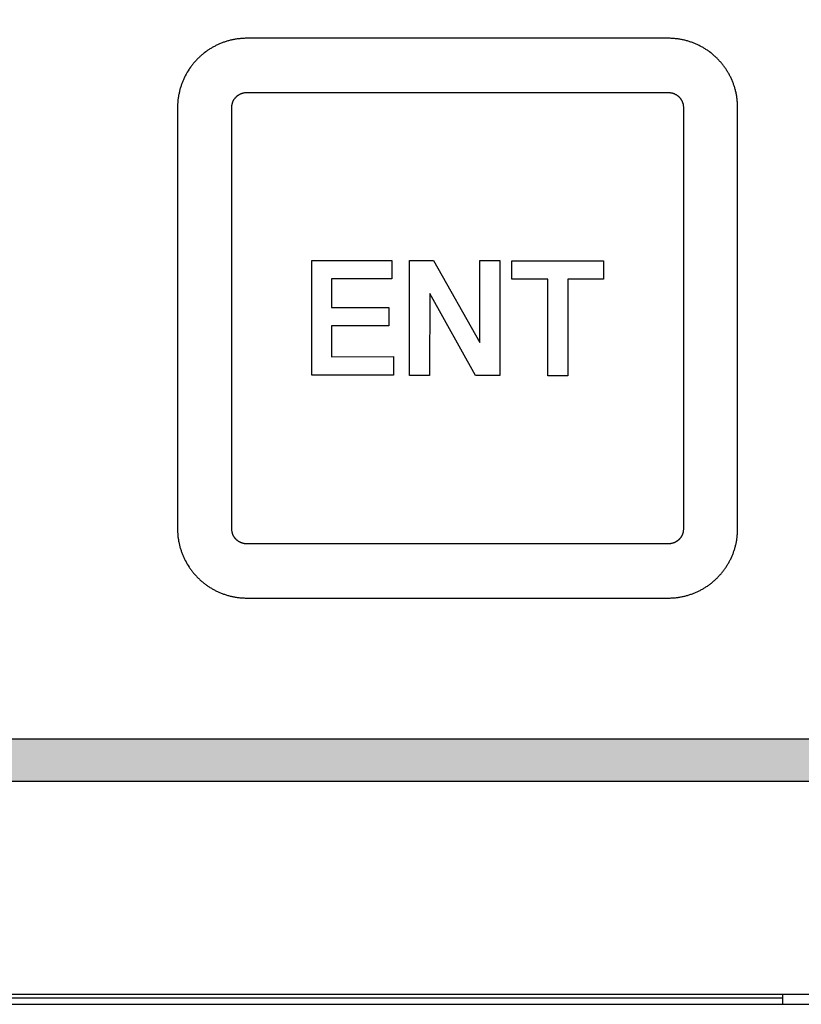
# Model space of a CAD drawing. Units: millimetres. Extents: x -3673 to 7877, y 0 to 1832.
# Drawn here: x 234 to 247, y 452 to 468 of the extents above; entities that cross this region are included whole.
import ezdxf

# ---------------------------------------------------------------- set-up
doc = ezdxf.new("R2010")
doc.units = ezdxf.units.MM
doc.linetypes.add('CENTER', pattern=[50.8, 31.75, -6.35, 6.35, -6.35])
doc.layers.get('0').update_dxf_attribs({"lineweight": 25})
doc.layers.add('AM_0', color=7, linetype='Continuous', lineweight=25)
doc.layers.add('DEFAULT_1', color=7, linetype='CENTER')

msp = doc.modelspace()

# ---------------------------------------------------------------- hatches: boundary and pattern name
at = {"layer": 'DEFAULT_1', "true_color": 0x0072ce}
h = msp.add_hatch(color=152, dxfattribs=at)
h.dxf.hatch_style = 1
h.paths.add_polyline_path([(267.423, 501.801), (266.723, 501.801), (266.723, 455.801), (267.423, 455.801)])
h.paths.add_polyline_path([(266.723, 456.501), (206.323, 456.501), (206.323, 455.801), (266.723, 455.801)])
h.paths.add_polyline_path([(206.323, 501.101), (205.623, 501.101), (205.623, 455.801), (206.323, 455.801)])
h.paths.add_polyline_path([(266.723, 501.801), (205.623, 501.801), (205.623, 501.101), (266.723, 501.101)])

# ---------------------------------------------------------------- linework, layer by layer
at = {"color": 7}
for p, q in [((272.899, 452.26), (195.075, 452.26)), ((246.923, 452.199), (227.123, 452.199)), ((246.923, 452.1), (246.923, 452.246)), ((262.043, 452.095), (213.202, 452.095))]:
    msp.add_line(p, q, dxfattribs=at)
at = {"layer": 'AM_0', "color": 7, "linetype": 'Continuous'}
for p, q in [((237.612, 468.07), (237.599, 468.065)), ((237.638, 468.08), (237.612, 468.07)), ((237.652, 468.085), (237.638, 468.08)), ((237.665, 468.089), (237.652, 468.085)), ((237.679, 468.094), (237.665, 468.089)), ((237.692, 468.098), (237.679, 468.094)), ((237.706, 468.102), (237.692, 468.098)), ((237.72, 468.106), (237.706, 468.102)), ((237.734, 468.109), (237.72, 468.106)), ((237.748, 468.113), (237.734, 468.109)), ((237.761, 468.116), (237.748, 468.113)), ((237.776, 468.119), (237.761, 468.116)), ((237.79, 468.122), (237.776, 468.119)), ((237.804, 468.125), (237.79, 468.122)), ((237.818, 468.128), (237.804, 468.125)), ((237.832, 468.13), (237.818, 468.128)), ((237.847, 468.133), (237.832, 468.13)), ((237.861, 468.135), (237.847, 468.133)), ((237.875, 468.137), (237.861, 468.135)), ((237.89, 468.139), (237.875, 468.137)), ((237.905, 468.14), (237.89, 468.139)), ((237.919, 468.142), (237.905, 468.14)), ((237.934, 468.143), (237.919, 468.142)), ((237.949, 468.144), (237.934, 468.143)), ((237.963, 468.145), (237.949, 468.144)), ((237.978, 468.145), (237.963, 468.145)), ((237.993, 468.146), (237.978, 468.145)), ((238.008, 468.146), (237.993, 468.146)), ((238.023, 468.146), (238.008, 468.146)), ((245.023, 468.146), (238.023, 468.146)), ((245.038, 468.146), (245.023, 468.146)), ((245.053, 468.146), (245.038, 468.146)), ((245.068, 468.145), (245.053, 468.146)), ((245.082, 468.145), (245.068, 468.145)), ((245.097, 468.144), (245.082, 468.145)), ((245.112, 468.143), (245.097, 468.144)), ((245.127, 468.142), (245.112, 468.143)), ((245.141, 468.14), (245.127, 468.142)), ((245.156, 468.139), (245.141, 468.14)), ((245.17, 468.137), (245.156, 468.139)), ((245.185, 468.135), (245.17, 468.137)), ((245.199, 468.133), (245.185, 468.135)), ((245.213, 468.13), (245.199, 468.133)), ((245.228, 468.128), (245.213, 468.13)), ((245.242, 468.125), (245.228, 468.128)), ((245.256, 468.122), (245.242, 468.125)), ((245.27, 468.119), (245.256, 468.122)), ((245.284, 468.116), (245.27, 468.119)), ((245.298, 468.113), (245.284, 468.116)), ((245.312, 468.109), (245.298, 468.113)), ((245.326, 468.106), (245.312, 468.109)), ((245.34, 468.102), (245.326, 468.106)), ((245.353, 468.098), (245.34, 468.102)), ((245.367, 468.094), (245.353, 468.098)), ((245.381, 468.089), (245.367, 468.094)), ((245.394, 468.085), (245.381, 468.089)), ((245.407, 468.08), (245.394, 468.085)), ((245.421, 468.075), (245.407, 468.08)), ((245.434, 468.07), (245.421, 468.075)), ((245.447, 468.065), (245.434, 468.07)), ((237.32, 467.906), (237.309, 467.897)), ((237.342, 467.922), (237.32, 467.906)), ((237.353, 467.931), (237.342, 467.922)), ((237.365, 467.939), (237.353, 467.931)), ((237.376, 467.947), (237.365, 467.939)), ((237.388, 467.954), (237.376, 467.947)), ((237.399, 467.962), (237.388, 467.954)), ((237.411, 467.97), (237.399, 467.962)), ((237.423, 467.977), (237.411, 467.97)), ((237.435, 467.984), (237.423, 467.977)), ((237.447, 467.991), (237.435, 467.984)), ((237.459, 467.998), (237.447, 467.991)), ((237.471, 468.005), (237.459, 467.998)), ((237.484, 468.012), (237.471, 468.005)), ((237.496, 468.018), (237.484, 468.012)), ((237.509, 468.025), (237.496, 468.018)), ((237.521, 468.031), (237.509, 468.025)), ((237.534, 468.037), (237.521, 468.031)), ((237.547, 468.043), (237.534, 468.037)), ((237.559, 468.049), (237.547, 468.043)), ((237.572, 468.054), (237.559, 468.049)), ((237.585, 468.06), (237.572, 468.054)), ((237.599, 468.065), (237.585, 468.06)), ((245.46, 468.06), (245.447, 468.065)), ((245.473, 468.054), (245.46, 468.06)), ((245.486, 468.049), (245.473, 468.054)), ((245.499, 468.043), (245.486, 468.049)), ((245.512, 468.037), (245.499, 468.043)), ((245.525, 468.031), (245.512, 468.037)), ((245.537, 468.025), (245.525, 468.031)), ((245.55, 468.018), (245.537, 468.025)), ((245.562, 468.012), (245.55, 468.018)), ((245.574, 468.005), (245.562, 468.012)), ((245.587, 467.998), (245.574, 468.005)), ((245.599, 467.991), (245.587, 467.998)), ((245.611, 467.984), (245.599, 467.991)), ((245.623, 467.977), (245.611, 467.984)), ((245.635, 467.97), (245.623, 467.977)), ((245.647, 467.962), (245.635, 467.97)), ((245.658, 467.954), (245.647, 467.962)), ((245.67, 467.947), (245.658, 467.954)), ((245.681, 467.939), (245.67, 467.947)), ((245.693, 467.931), (245.681, 467.939)), ((245.704, 467.922), (245.693, 467.931)), ((245.726, 467.906), (245.704, 467.922)), ((245.737, 467.897), (245.726, 467.906)), ((237.149, 467.743), (237.14, 467.732)), ((237.158, 467.753), (237.149, 467.743)), ((237.167, 467.763), (237.158, 467.753)), ((237.176, 467.774), (237.167, 467.763)), ((237.186, 467.784), (237.176, 467.774)), ((237.195, 467.794), (237.186, 467.784)), ((237.205, 467.804), (237.195, 467.794)), ((237.215, 467.814), (237.205, 467.804)), ((237.225, 467.824), (237.215, 467.814)), ((237.235, 467.833), (237.225, 467.824)), ((237.245, 467.843), (237.235, 467.833)), ((237.256, 467.852), (237.245, 467.843)), ((237.266, 467.861), (237.256, 467.852)), ((237.276, 467.87), (237.266, 467.861)), ((237.287, 467.879), (237.276, 467.87)), ((237.309, 467.897), (237.287, 467.879)), ((245.748, 467.888), (245.737, 467.897)), ((245.759, 467.879), (245.748, 467.888)), ((245.769, 467.87), (245.759, 467.879)), ((245.78, 467.861), (245.769, 467.87)), ((245.79, 467.852), (245.78, 467.861)), ((245.801, 467.843), (245.79, 467.852)), ((245.811, 467.833), (245.801, 467.843)), ((245.821, 467.824), (245.811, 467.833)), ((245.831, 467.814), (245.821, 467.824)), ((245.841, 467.804), (245.831, 467.814)), ((245.85, 467.794), (245.841, 467.804)), ((245.86, 467.784), (245.85, 467.794)), ((245.869, 467.774), (245.86, 467.784)), ((245.879, 467.763), (245.869, 467.774)), ((245.888, 467.753), (245.879, 467.763)), ((245.897, 467.743), (245.888, 467.753)), ((245.906, 467.732), (245.897, 467.743)), ((237.035, 467.584), (237.028, 467.572)), ((237.049, 467.608), (237.035, 467.584)), ((237.065, 467.631), (237.049, 467.608)), ((237.072, 467.643), (237.065, 467.631)), ((237.088, 467.666), (237.072, 467.643)), ((237.097, 467.677), (237.088, 467.666)), ((237.105, 467.688), (237.097, 467.677)), ((237.114, 467.699), (237.105, 467.688)), ((237.122, 467.71), (237.114, 467.699)), ((237.131, 467.721), (237.122, 467.71)), ((237.14, 467.732), (237.131, 467.721)), ((245.915, 467.721), (245.906, 467.732)), ((245.924, 467.71), (245.915, 467.721)), ((245.932, 467.699), (245.924, 467.71)), ((245.941, 467.688), (245.932, 467.699)), ((245.949, 467.677), (245.941, 467.688)), ((245.957, 467.666), (245.949, 467.677)), ((245.965, 467.654), (245.957, 467.666)), ((245.973, 467.643), (245.965, 467.654)), ((245.981, 467.631), (245.973, 467.643)), ((245.989, 467.62), (245.981, 467.631)), ((245.996, 467.608), (245.989, 467.62)), ((246.004, 467.596), (245.996, 467.608)), ((246.011, 467.584), (246.004, 467.596)), ((246.018, 467.572), (246.011, 467.584)), ((236.954, 467.42), (236.949, 467.407)), ((236.959, 467.434), (236.954, 467.42)), ((236.965, 467.447), (236.959, 467.434)), ((236.97, 467.459), (236.965, 467.447)), ((236.976, 467.472), (236.97, 467.459)), ((236.982, 467.485), (236.976, 467.472)), ((236.988, 467.498), (236.982, 467.485)), ((236.994, 467.51), (236.988, 467.498)), ((237.001, 467.523), (236.994, 467.51)), ((237.014, 467.548), (237.001, 467.523)), ((237.021, 467.56), (237.014, 467.548)), ((237.028, 467.572), (237.021, 467.56)), ((246.025, 467.56), (246.018, 467.572)), ((246.032, 467.548), (246.025, 467.56)), ((246.038, 467.535), (246.032, 467.548)), ((246.045, 467.523), (246.038, 467.535)), ((246.051, 467.51), (246.045, 467.523)), ((246.058, 467.498), (246.051, 467.51)), ((246.064, 467.485), (246.058, 467.498)), ((246.07, 467.472), (246.064, 467.485)), ((246.081, 467.447), (246.07, 467.472)), ((246.086, 467.434), (246.081, 467.447)), ((246.092, 467.42), (246.086, 467.434)), ((246.097, 467.407), (246.092, 467.42)), ((236.903, 467.257), (236.9, 467.243)), ((236.906, 467.271), (236.903, 467.257)), ((236.91, 467.285), (236.906, 467.271)), ((236.913, 467.299), (236.91, 467.285)), ((236.917, 467.313), (236.913, 467.299)), ((236.921, 467.327), (236.917, 467.313)), ((236.925, 467.34), (236.921, 467.327)), ((236.93, 467.354), (236.925, 467.34)), ((236.934, 467.367), (236.93, 467.354)), ((236.939, 467.381), (236.934, 467.367)), ((236.944, 467.394), (236.939, 467.381)), ((236.949, 467.407), (236.944, 467.394)), ((246.102, 467.394), (246.097, 467.407)), ((246.107, 467.381), (246.102, 467.394)), ((246.111, 467.367), (246.107, 467.381)), ((246.116, 467.354), (246.111, 467.367)), ((246.12, 467.34), (246.116, 467.354)), ((246.125, 467.327), (246.12, 467.34)), ((246.129, 467.313), (246.125, 467.327)), ((246.132, 467.299), (246.129, 467.313)), ((246.136, 467.285), (246.132, 467.299)), ((246.14, 467.271), (246.136, 467.285)), ((246.143, 467.257), (246.14, 467.271)), ((246.146, 467.243), (246.143, 467.257)), ((236.878, 467.1), (236.876, 467.085)), ((236.879, 467.114), (236.878, 467.1)), ((236.88, 467.129), (236.879, 467.114)), ((236.882, 467.143), (236.88, 467.129)), ((236.884, 467.158), (236.882, 467.143)), ((236.886, 467.172), (236.884, 467.158)), ((236.889, 467.187), (236.886, 467.172)), ((236.891, 467.201), (236.889, 467.187)), ((236.894, 467.215), (236.891, 467.201)), ((236.897, 467.229), (236.894, 467.215)), ((236.9, 467.243), (236.897, 467.229)), ((237.788, 467.083), (237.789, 467.085)), ((237.789, 467.085), (237.791, 467.088)), ((237.791, 467.088), (237.792, 467.091)), ((237.792, 467.091), (237.793, 467.094)), ((237.793, 467.094), (237.794, 467.097)), ((237.794, 467.097), (237.795, 467.1)), ((237.795, 467.1), (237.797, 467.102)), ((237.797, 467.102), (237.798, 467.105)), ((237.798, 467.105), (237.799, 467.108)), ((237.799, 467.108), (237.804, 467.116)), ((237.804, 467.116), (237.805, 467.119)), ((237.805, 467.119), (237.807, 467.121)), ((237.807, 467.121), (237.808, 467.124)), ((237.808, 467.124), (237.81, 467.127)), ((237.81, 467.127), (237.811, 467.129)), ((237.811, 467.129), (237.813, 467.132)), ((237.813, 467.132), (237.815, 467.134)), ((237.815, 467.134), (237.82, 467.142)), ((237.82, 467.142), (237.823, 467.147)), ((237.823, 467.147), (237.825, 467.149)), ((237.825, 467.149), (237.827, 467.151)), ((237.827, 467.151), (237.829, 467.154)), ((237.829, 467.154), (237.831, 467.156)), ((237.831, 467.156), (237.833, 467.158)), ((237.833, 467.158), (237.837, 467.163)), ((237.837, 467.163), (237.839, 467.165)), ((237.839, 467.165), (237.845, 467.172)), ((237.845, 467.172), (237.849, 467.176)), ((237.849, 467.176), (237.852, 467.178)), ((237.852, 467.178), (237.854, 467.18)), ((237.854, 467.18), (237.858, 467.184)), ((237.858, 467.184), (237.861, 467.186)), ((237.861, 467.186), (237.863, 467.188)), ((237.863, 467.188), (237.865, 467.19)), ((237.865, 467.19), (237.87, 467.194)), ((237.87, 467.194), (237.875, 467.197)), ((237.875, 467.197), (237.877, 467.199)), ((237.877, 467.199), (237.88, 467.201)), ((237.88, 467.201), (237.885, 467.204)), ((237.885, 467.204), (237.887, 467.206)), ((237.887, 467.206), (237.89, 467.208)), ((237.89, 467.208), (237.895, 467.211)), ((237.895, 467.211), (237.898, 467.212)), ((237.898, 467.212), (237.9, 467.214)), ((237.9, 467.214), (237.903, 467.215)), ((237.903, 467.215), (237.906, 467.217)), ((237.906, 467.217), (237.911, 467.22)), ((237.911, 467.22), (237.914, 467.221)), ((237.914, 467.221), (237.917, 467.222)), ((237.917, 467.222), (237.919, 467.224)), ((237.919, 467.224), (237.928, 467.227)), ((237.928, 467.227), (237.931, 467.229)), ((237.931, 467.229), (237.934, 467.23)), ((237.934, 467.23), (237.936, 467.231)), ((237.936, 467.231), (237.939, 467.232)), ((237.939, 467.232), (237.942, 467.233)), ((237.942, 467.233), (237.945, 467.234)), ((237.945, 467.234), (237.948, 467.235)), ((237.948, 467.235), (237.954, 467.237)), ((237.954, 467.237), (237.957, 467.237)), ((237.957, 467.237), (237.96, 467.238)), ((237.96, 467.238), (237.963, 467.239)), ((237.963, 467.239), (237.966, 467.24)), ((237.966, 467.24), (237.969, 467.24)), ((237.969, 467.24), (237.972, 467.241)), ((237.972, 467.241), (237.978, 467.242)), ((237.978, 467.242), (237.988, 467.244)), ((237.988, 467.244), (237.994, 467.245)), ((237.994, 467.245), (238.004, 467.245)), ((238.004, 467.245), (238.013, 467.246)), ((238.013, 467.246), (238.016, 467.246)), ((238.016, 467.246), (245.029, 467.246)), ((245.029, 467.246), (245.033, 467.246)), ((245.033, 467.246), (245.042, 467.245)), ((245.042, 467.245), (245.052, 467.245)), ((245.052, 467.245), (245.058, 467.244)), ((245.058, 467.244), (245.061, 467.243)), ((245.061, 467.243), (245.067, 467.242)), ((245.067, 467.242), (245.074, 467.241)), ((245.074, 467.241), (245.077, 467.24)), ((245.077, 467.24), (245.08, 467.24)), ((245.08, 467.24), (245.083, 467.239)), ((245.083, 467.239), (245.086, 467.238)), ((245.086, 467.238), (245.089, 467.237)), ((245.089, 467.237), (245.092, 467.237)), ((245.092, 467.237), (245.095, 467.236)), ((245.095, 467.236), (245.098, 467.235)), ((245.098, 467.235), (245.101, 467.234)), ((245.101, 467.234), (245.104, 467.233)), ((245.104, 467.233), (245.106, 467.232)), ((245.106, 467.232), (245.112, 467.23)), ((245.112, 467.23), (245.115, 467.229)), ((245.115, 467.229), (245.118, 467.227)), ((245.118, 467.227), (245.126, 467.224)), ((245.126, 467.224), (245.132, 467.221)), ((245.132, 467.221), (245.14, 467.217)), ((245.14, 467.217), (245.143, 467.215)), ((245.143, 467.215), (245.145, 467.214)), ((245.145, 467.214), (245.148, 467.212)), ((245.148, 467.212), (245.151, 467.211)), ((245.151, 467.211), (245.158, 467.206)), ((245.158, 467.206), (245.166, 467.201)), ((245.166, 467.201), (245.168, 467.199)), ((245.168, 467.199), (245.171, 467.197)), ((245.171, 467.197), (245.173, 467.196)), ((245.173, 467.196), (245.176, 467.194)), ((245.176, 467.194), (245.178, 467.192)), ((245.178, 467.192), (245.18, 467.19)), ((245.18, 467.19), (245.183, 467.188)), ((245.183, 467.188), (245.185, 467.186)), ((245.185, 467.186), (245.187, 467.184)), ((245.187, 467.184), (245.19, 467.182)), ((245.19, 467.182), (245.192, 467.18)), ((245.192, 467.18), (245.194, 467.178)), ((245.194, 467.178), (245.196, 467.176)), ((245.196, 467.176), (245.198, 467.174)), ((245.198, 467.174), (245.201, 467.172)), ((245.201, 467.172), (245.205, 467.167)), ((245.205, 467.167), (245.207, 467.165)), ((245.207, 467.165), (245.209, 467.163)), ((245.209, 467.163), (245.213, 467.158)), ((245.213, 467.158), (245.217, 467.154)), ((245.217, 467.154), (245.221, 467.149)), ((245.221, 467.149), (245.222, 467.147)), ((245.222, 467.147), (245.224, 467.144)), ((245.224, 467.144), (245.226, 467.142)), ((245.226, 467.142), (245.228, 467.139)), ((245.228, 467.139), (245.231, 467.134)), ((245.231, 467.134), (245.233, 467.132)), ((245.233, 467.132), (245.234, 467.129)), ((245.234, 467.129), (245.238, 467.124)), ((245.238, 467.124), (245.239, 467.121)), ((245.239, 467.121), (245.241, 467.119)), ((245.241, 467.119), (245.242, 467.116)), ((245.242, 467.116), (245.244, 467.113)), ((245.244, 467.113), (245.246, 467.108)), ((245.246, 467.108), (245.248, 467.105)), ((245.248, 467.105), (245.249, 467.102)), ((245.249, 467.102), (245.25, 467.1)), ((245.25, 467.1), (245.253, 467.094)), ((245.253, 467.094), (245.254, 467.091)), ((245.254, 467.091), (245.255, 467.088)), ((245.255, 467.088), (245.256, 467.085)), ((245.256, 467.085), (245.257, 467.083)), ((246.149, 467.229), (246.146, 467.243)), ((246.152, 467.215), (246.149, 467.229)), ((246.155, 467.201), (246.152, 467.215)), ((246.157, 467.187), (246.155, 467.201)), ((246.159, 467.172), (246.157, 467.187)), ((246.162, 467.158), (246.159, 467.172)), ((246.163, 467.143), (246.162, 467.158)), ((246.165, 467.129), (246.163, 467.143)), ((246.167, 467.114), (246.165, 467.129)), ((246.168, 467.1), (246.167, 467.114)), ((246.169, 467.085), (246.168, 467.1)), ((236.874, 467.041), (236.873, 467.026)), ((236.873, 467.026), (236.873, 467.011)), ((236.873, 467.011), (236.873, 466.996)), ((236.873, 466.996), (236.873, 459.996)), ((236.875, 467.07), (236.874, 467.056)), ((236.874, 467.056), (236.874, 467.041)), ((236.876, 467.085), (236.875, 467.07)), ((237.773, 467.006), (237.774, 467.015)), ((237.773, 467.003), (237.773, 467.006)), ((237.773, 459.989), (237.773, 467.003)), ((237.774, 467.015), (237.775, 467.025)), ((237.775, 467.031), (237.776, 467.034)), ((237.775, 467.025), (237.775, 467.031)), ((237.776, 467.034), (237.777, 467.041)), ((237.777, 467.041), (237.778, 467.047)), ((237.778, 467.047), (237.779, 467.05)), ((237.779, 467.053), (237.78, 467.056)), ((237.779, 467.05), (237.779, 467.053)), ((237.78, 467.056), (237.783, 467.065)), ((237.783, 467.065), (237.784, 467.071)), ((237.784, 467.071), (237.785, 467.074)), ((237.785, 467.074), (237.786, 467.077)), ((237.786, 467.077), (237.787, 467.08)), ((237.787, 467.08), (237.788, 467.083)), ((245.257, 467.083), (245.258, 467.08)), ((245.258, 467.08), (245.26, 467.077)), ((245.26, 467.077), (245.26, 467.074)), ((245.26, 467.074), (245.261, 467.071)), ((245.261, 467.071), (245.263, 467.065)), ((245.263, 467.065), (245.266, 467.056)), ((245.266, 467.056), (245.266, 467.053)), ((245.266, 467.053), (245.267, 467.05)), ((245.267, 467.05), (245.268, 467.047)), ((245.268, 467.047), (245.268, 467.044)), ((245.268, 467.044), (245.269, 467.041)), ((245.269, 467.041), (245.269, 467.038)), ((245.269, 467.038), (245.27, 467.034)), ((245.27, 467.034), (245.27, 467.031)), ((245.27, 467.031), (245.271, 467.028)), ((245.271, 467.028), (245.271, 467.025)), ((245.271, 467.025), (245.272, 467.015)), ((245.272, 467.015), (245.273, 467.009)), ((245.273, 467.009), (245.273, 466.999)), ((245.273, 466.999), (245.273, 459.993)), ((246.171, 467.07), (246.169, 467.085)), ((246.171, 467.056), (246.171, 467.07)), ((246.172, 467.041), (246.171, 467.056)), ((246.173, 467.026), (246.172, 467.041)), ((246.173, 467.011), (246.173, 467.026)), ((246.173, 466.996), (246.173, 467.011)), ((246.173, 459.996), (246.173, 466.996)), ((239.1, 462.547), (239.1, 464.455)), ((239.1, 464.455), (240.431, 464.455)), ((240.431, 464.455), (240.431, 464.148)), ((240.723, 462.542), (240.723, 464.455)), ((240.723, 464.455), (241.121, 464.455)), ((241.121, 464.455), (241.891, 463.093)), ((241.891, 463.093), (241.891, 464.455)), ((241.891, 464.455), (242.224, 464.455)), ((242.224, 464.455), (242.224, 462.542)), ((242.424, 464.142), (242.424, 464.447)), ((242.424, 464.447), (243.946, 464.447)), ((243.946, 464.447), (243.946, 464.142)), ((239.427, 464.148), (239.427, 463.675)), ((240.431, 464.148), (239.427, 464.148)), ((243.019, 464.142), (242.424, 464.142)), ((243.019, 462.54), (243.019, 464.142)), ((243.351, 464.142), (243.351, 462.537)), ((243.946, 464.142), (243.351, 464.142)), ((241.063, 463.904), (241.058, 462.542)), ((241.82, 462.542), (241.063, 463.904)), ((239.427, 463.675), (240.382, 463.675)), ((240.382, 463.675), (240.382, 463.37)), ((239.427, 463.37), (239.427, 462.855)), ((240.382, 463.37), (239.427, 463.37)), ((239.427, 462.855), (240.459, 462.857)), ((240.459, 462.857), (240.459, 462.547)), ((240.459, 462.547), (239.1, 462.547)), ((241.058, 462.542), (240.723, 462.542)), ((242.224, 462.542), (241.82, 462.542)), ((243.351, 462.537), (243.019, 462.54)), ((236.873, 459.996), (236.873, 459.981)), ((236.873, 459.981), (236.873, 459.966)), ((236.873, 459.966), (236.874, 459.951)), ((236.874, 459.951), (236.874, 459.937)), ((236.874, 459.937), (236.875, 459.922)), ((236.875, 459.922), (236.876, 459.907)), ((236.876, 459.907), (236.878, 459.892)), ((236.878, 459.892), (236.879, 459.878)), ((237.773, 459.986), (237.773, 459.989)), ((237.774, 459.977), (237.773, 459.986)), ((237.775, 459.967), (237.774, 459.977)), ((237.775, 459.961), (237.775, 459.967)), ((237.777, 459.951), (237.775, 459.961)), ((237.778, 459.945), (237.777, 459.951)), ((237.78, 459.936), (237.778, 459.945)), ((237.783, 459.927), (237.78, 459.936)), ((237.785, 459.918), (237.783, 459.927)), ((237.786, 459.915), (237.785, 459.918)), ((237.787, 459.912), (237.786, 459.915)), ((237.788, 459.909), (237.787, 459.912)), ((237.792, 459.901), (237.788, 459.909)), ((237.793, 459.898), (237.792, 459.901)), ((237.794, 459.895), (237.793, 459.898)), ((237.795, 459.892), (237.794, 459.895)), ((237.798, 459.887), (237.795, 459.892)), ((237.801, 459.881), (237.798, 459.887)), ((245.248, 459.887), (245.246, 459.884)), ((245.249, 459.89), (245.248, 459.887)), ((245.25, 459.892), (245.249, 459.89)), ((245.252, 459.895), (245.25, 459.892)), ((245.255, 459.904), (245.252, 459.895)), ((245.257, 459.909), (245.255, 459.904)), ((245.258, 459.912), (245.257, 459.909)), ((245.26, 459.915), (245.258, 459.912)), ((245.261, 459.921), (245.26, 459.918)), ((245.26, 459.918), (245.26, 459.915)), ((245.263, 459.927), (245.261, 459.921)), ((245.266, 459.936), (245.263, 459.927)), ((245.267, 459.942), (245.266, 459.936)), ((245.268, 459.945), (245.267, 459.942)), ((245.269, 459.951), (245.268, 459.948)), ((245.268, 459.948), (245.268, 459.945)), ((245.27, 459.958), (245.269, 459.955)), ((245.269, 459.955), (245.269, 459.951)), ((245.271, 459.964), (245.27, 459.961)), ((245.27, 459.961), (245.27, 459.958)), ((245.272, 459.977), (245.271, 459.967)), ((245.271, 459.967), (245.271, 459.964)), ((245.273, 459.983), (245.272, 459.977)), ((245.273, 459.993), (245.273, 459.986)), ((245.273, 459.986), (245.273, 459.983)), ((246.167, 459.878), (246.168, 459.892)), ((246.168, 459.892), (246.169, 459.907)), ((246.169, 459.907), (246.171, 459.922)), ((246.171, 459.937), (246.172, 459.951)), ((246.171, 459.922), (246.171, 459.937)), ((246.172, 459.951), (246.173, 459.966)), ((246.173, 459.981), (246.173, 459.996)), ((246.173, 459.966), (246.173, 459.981)), ((236.879, 459.878), (236.88, 459.863)), ((236.88, 459.863), (236.882, 459.849)), ((236.882, 459.849), (236.884, 459.834)), ((236.884, 459.834), (236.886, 459.82)), ((236.886, 459.82), (236.889, 459.805)), ((236.889, 459.805), (236.891, 459.791)), ((236.891, 459.791), (236.894, 459.777)), ((236.894, 459.777), (236.897, 459.763)), ((236.897, 459.763), (236.9, 459.749)), ((236.9, 459.749), (236.903, 459.735)), ((236.903, 459.735), (236.906, 459.721)), ((237.804, 459.876), (237.801, 459.881)), ((237.807, 459.871), (237.804, 459.876)), ((237.808, 459.868), (237.807, 459.871)), ((237.81, 459.866), (237.808, 459.868)), ((237.811, 459.863), (237.81, 459.866)), ((237.813, 459.86), (237.811, 459.863)), ((237.816, 459.855), (237.813, 459.86)), ((237.82, 459.85), (237.816, 459.855)), ((237.822, 459.848), (237.82, 459.85)), ((237.823, 459.846), (237.822, 459.848)), ((237.825, 459.843), (237.823, 459.846)), ((237.827, 459.841), (237.825, 459.843)), ((237.829, 459.838), (237.827, 459.841)), ((237.831, 459.836), (237.829, 459.838)), ((237.833, 459.834), (237.831, 459.836)), ((237.835, 459.832), (237.833, 459.834)), ((237.837, 459.829), (237.835, 459.832)), ((237.839, 459.827), (237.837, 459.829)), ((237.841, 459.825), (237.839, 459.827)), ((237.843, 459.823), (237.841, 459.825)), ((237.845, 459.82), (237.843, 459.823)), ((237.847, 459.818), (237.845, 459.82)), ((237.849, 459.816), (237.847, 459.818)), ((237.852, 459.814), (237.849, 459.816)), ((237.854, 459.812), (237.852, 459.814)), ((237.856, 459.81), (237.854, 459.812)), ((237.858, 459.808), (237.856, 459.81)), ((237.861, 459.806), (237.858, 459.808)), ((237.863, 459.804), (237.861, 459.806)), ((237.865, 459.802), (237.863, 459.804)), ((237.868, 459.8), (237.865, 459.802)), ((237.87, 459.798), (237.868, 459.8)), ((237.872, 459.797), (237.87, 459.798)), ((237.875, 459.795), (237.872, 459.797)), ((237.877, 459.793), (237.875, 459.795)), ((237.88, 459.791), (237.877, 459.793)), ((237.882, 459.79), (237.88, 459.791)), ((237.885, 459.788), (237.882, 459.79)), ((237.887, 459.786), (237.885, 459.788)), ((237.89, 459.785), (237.887, 459.786)), ((237.892, 459.783), (237.89, 459.785)), ((237.895, 459.781), (237.892, 459.783)), ((237.898, 459.78), (237.895, 459.781)), ((237.9, 459.778), (237.898, 459.78)), ((237.903, 459.777), (237.9, 459.778)), ((237.906, 459.775), (237.903, 459.777)), ((237.908, 459.774), (237.906, 459.775)), ((237.911, 459.773), (237.908, 459.774)), ((237.914, 459.771), (237.911, 459.773)), ((237.917, 459.77), (237.914, 459.771)), ((237.919, 459.769), (237.917, 459.77)), ((237.922, 459.767), (237.919, 459.769)), ((237.925, 459.766), (237.922, 459.767)), ((237.928, 459.765), (237.925, 459.766)), ((237.931, 459.764), (237.928, 459.765)), ((237.936, 459.762), (237.931, 459.764)), ((237.939, 459.761), (237.936, 459.762)), ((237.942, 459.76), (237.939, 459.761)), ((237.948, 459.758), (237.942, 459.76)), ((237.951, 459.757), (237.948, 459.758)), ((237.954, 459.756), (237.951, 459.757)), ((237.957, 459.755), (237.954, 459.756)), ((237.963, 459.753), (237.957, 459.755)), ((237.966, 459.753), (237.963, 459.753)), ((237.969, 459.752), (237.966, 459.753)), ((237.972, 459.751), (237.969, 459.752)), ((237.975, 459.751), (237.972, 459.751)), ((237.978, 459.75), (237.975, 459.751)), ((237.981, 459.75), (237.978, 459.75)), ((237.985, 459.749), (237.981, 459.75)), ((237.988, 459.749), (237.985, 459.749)), ((237.991, 459.748), (237.988, 459.749)), ((237.994, 459.748), (237.991, 459.748)), ((237.997, 459.747), (237.994, 459.748)), ((238, 459.747), (237.997, 459.747)), ((238.004, 459.747), (238, 459.747)), ((238.007, 459.747), (238.004, 459.747)), ((238.01, 459.746), (238.007, 459.747)), ((238.013, 459.746), (238.01, 459.746)), ((238.016, 459.746), (238.013, 459.746)), ((238.02, 459.746), (238.016, 459.746)), ((238.023, 459.746), (238.02, 459.746)), ((245.023, 459.746), (238.023, 459.746)), ((245.026, 459.746), (245.023, 459.746)), ((245.029, 459.746), (245.026, 459.746)), ((245.033, 459.746), (245.029, 459.746)), ((245.036, 459.746), (245.033, 459.746)), ((245.039, 459.747), (245.036, 459.746)), ((245.042, 459.747), (245.039, 459.747)), ((245.045, 459.747), (245.042, 459.747)), ((245.049, 459.747), (245.045, 459.747)), ((245.052, 459.748), (245.049, 459.747)), ((245.055, 459.748), (245.052, 459.748)), ((245.058, 459.749), (245.055, 459.748)), ((245.061, 459.749), (245.058, 459.749)), ((245.064, 459.75), (245.061, 459.749)), ((245.067, 459.75), (245.064, 459.75)), ((245.07, 459.751), (245.067, 459.75)), ((245.074, 459.751), (245.07, 459.751)), ((245.077, 459.752), (245.074, 459.751)), ((245.08, 459.753), (245.077, 459.752)), ((245.083, 459.753), (245.08, 459.753)), ((245.089, 459.755), (245.083, 459.753)), ((245.092, 459.756), (245.089, 459.755)), ((245.098, 459.758), (245.092, 459.756)), ((245.104, 459.76), (245.098, 459.758)), ((245.106, 459.761), (245.104, 459.76)), ((245.109, 459.762), (245.106, 459.761)), ((245.112, 459.763), (245.109, 459.762)), ((245.118, 459.765), (245.112, 459.763)), ((245.121, 459.766), (245.118, 459.765)), ((245.124, 459.767), (245.121, 459.766)), ((245.126, 459.769), (245.124, 459.767)), ((245.129, 459.77), (245.126, 459.769)), ((245.132, 459.771), (245.129, 459.77)), ((245.135, 459.773), (245.132, 459.771)), ((245.137, 459.774), (245.135, 459.773)), ((245.14, 459.775), (245.137, 459.774)), ((245.143, 459.777), (245.14, 459.775)), ((245.145, 459.778), (245.143, 459.777)), ((245.148, 459.78), (245.145, 459.778)), ((245.151, 459.781), (245.148, 459.78)), ((245.153, 459.783), (245.151, 459.781)), ((245.156, 459.785), (245.153, 459.783)), ((245.158, 459.786), (245.156, 459.785)), ((245.161, 459.788), (245.158, 459.786)), ((245.163, 459.79), (245.161, 459.788)), ((245.166, 459.791), (245.163, 459.79)), ((245.168, 459.793), (245.166, 459.791)), ((245.171, 459.795), (245.168, 459.793)), ((245.173, 459.797), (245.171, 459.795)), ((245.176, 459.798), (245.173, 459.797)), ((245.178, 459.8), (245.176, 459.798)), ((245.18, 459.802), (245.178, 459.8)), ((245.183, 459.804), (245.18, 459.802)), ((245.185, 459.806), (245.183, 459.804)), ((245.187, 459.808), (245.185, 459.806)), ((245.19, 459.81), (245.187, 459.808)), ((245.192, 459.812), (245.19, 459.81)), ((245.194, 459.814), (245.192, 459.812)), ((245.196, 459.816), (245.194, 459.814)), ((245.198, 459.818), (245.196, 459.816)), ((245.201, 459.82), (245.198, 459.818)), ((245.203, 459.823), (245.201, 459.82)), ((245.205, 459.825), (245.203, 459.823)), ((245.207, 459.827), (245.205, 459.825)), ((245.209, 459.829), (245.207, 459.827)), ((245.211, 459.832), (245.209, 459.829)), ((245.213, 459.834), (245.211, 459.832)), ((245.215, 459.836), (245.213, 459.834)), ((245.219, 459.841), (245.215, 459.836)), ((245.221, 459.843), (245.219, 459.841)), ((245.222, 459.846), (245.221, 459.843)), ((245.224, 459.848), (245.222, 459.846)), ((245.226, 459.85), (245.224, 459.848)), ((245.228, 459.853), (245.226, 459.85)), ((245.229, 459.855), (245.228, 459.853)), ((245.233, 459.86), (245.229, 459.855)), ((245.234, 459.863), (245.233, 459.86)), ((245.238, 459.868), (245.234, 459.863)), ((245.239, 459.871), (245.238, 459.868)), ((245.241, 459.873), (245.239, 459.871)), ((245.242, 459.876), (245.241, 459.873)), ((245.244, 459.879), (245.242, 459.876)), ((245.245, 459.881), (245.244, 459.879)), ((245.246, 459.884), (245.245, 459.881)), ((246.14, 459.721), (246.143, 459.735)), ((246.143, 459.735), (246.146, 459.749)), ((246.146, 459.749), (246.149, 459.763)), ((246.149, 459.763), (246.152, 459.777)), ((246.152, 459.777), (246.155, 459.791)), ((246.155, 459.791), (246.157, 459.805)), ((246.157, 459.805), (246.159, 459.82)), ((246.159, 459.82), (246.162, 459.834)), ((246.162, 459.834), (246.163, 459.849)), ((246.163, 459.849), (246.165, 459.863)), ((246.165, 459.863), (246.167, 459.878)), ((236.906, 459.721), (236.91, 459.707)), ((236.91, 459.707), (236.913, 459.693)), ((236.913, 459.693), (236.917, 459.679)), ((236.917, 459.679), (236.921, 459.666)), ((236.921, 459.666), (236.925, 459.652)), ((236.925, 459.652), (236.93, 459.638)), ((236.93, 459.638), (236.934, 459.625)), ((236.934, 459.625), (236.939, 459.612)), ((236.939, 459.612), (236.944, 459.598)), ((236.944, 459.598), (236.949, 459.585)), ((236.949, 459.585), (236.954, 459.572)), ((236.954, 459.572), (236.959, 459.559)), ((246.086, 459.559), (246.092, 459.572)), ((246.092, 459.572), (246.097, 459.585)), ((246.097, 459.585), (246.102, 459.598)), ((246.102, 459.598), (246.107, 459.612)), ((246.107, 459.612), (246.111, 459.625)), ((246.111, 459.625), (246.116, 459.638)), ((246.116, 459.638), (246.12, 459.652)), ((246.12, 459.652), (246.125, 459.666)), ((246.125, 459.666), (246.129, 459.679)), ((246.129, 459.679), (246.132, 459.693)), ((246.132, 459.693), (246.136, 459.707)), ((246.136, 459.707), (246.14, 459.721)), ((236.959, 459.559), (236.965, 459.546)), ((236.965, 459.546), (236.97, 459.533)), ((236.97, 459.533), (236.976, 459.52)), ((236.976, 459.52), (236.982, 459.507)), ((236.982, 459.507), (236.988, 459.494)), ((236.988, 459.494), (236.994, 459.482)), ((236.994, 459.482), (237.001, 459.469)), ((237.001, 459.469), (237.014, 459.445)), ((237.014, 459.445), (237.021, 459.432)), ((237.021, 459.432), (237.028, 459.42)), ((237.028, 459.42), (237.035, 459.408)), ((237.035, 459.408), (237.049, 459.384)), ((245.996, 459.384), (246.004, 459.396)), ((246.004, 459.396), (246.011, 459.408)), ((246.011, 459.408), (246.018, 459.42)), ((246.018, 459.42), (246.025, 459.432)), ((246.025, 459.432), (246.032, 459.445)), ((246.032, 459.445), (246.038, 459.457)), ((246.038, 459.457), (246.045, 459.469)), ((246.045, 459.469), (246.051, 459.482)), ((246.051, 459.482), (246.058, 459.494)), ((246.058, 459.494), (246.064, 459.507)), ((246.064, 459.507), (246.07, 459.52)), ((246.07, 459.52), (246.081, 459.546)), ((246.081, 459.546), (246.086, 459.559)), ((237.049, 459.384), (237.065, 459.361)), ((237.065, 459.361), (237.072, 459.349)), ((237.072, 459.349), (237.08, 459.338)), ((237.08, 459.338), (237.088, 459.326)), ((237.088, 459.326), (237.097, 459.315)), ((237.097, 459.315), (237.105, 459.304)), ((237.105, 459.304), (237.114, 459.293)), ((237.114, 459.293), (237.122, 459.282)), ((237.122, 459.282), (237.131, 459.271)), ((237.131, 459.271), (237.14, 459.26)), ((237.14, 459.26), (237.149, 459.25)), ((237.149, 459.25), (237.158, 459.239)), ((237.158, 459.239), (237.167, 459.229)), ((245.879, 459.229), (245.888, 459.239)), ((245.888, 459.239), (245.897, 459.25)), ((245.897, 459.25), (245.906, 459.26)), ((245.906, 459.26), (245.915, 459.271)), ((245.915, 459.271), (245.924, 459.282)), ((245.924, 459.282), (245.932, 459.293)), ((245.932, 459.293), (245.941, 459.304)), ((245.941, 459.304), (245.949, 459.315)), ((245.949, 459.315), (245.957, 459.326)), ((245.957, 459.326), (245.965, 459.338)), ((245.965, 459.338), (245.973, 459.349)), ((245.973, 459.349), (245.981, 459.361)), ((245.981, 459.361), (245.989, 459.372)), ((245.989, 459.372), (245.996, 459.384)), ((237.167, 459.229), (237.176, 459.218)), ((237.176, 459.218), (237.186, 459.208)), ((237.186, 459.208), (237.195, 459.198)), ((237.195, 459.198), (237.205, 459.188)), ((237.205, 459.188), (237.215, 459.178)), ((237.215, 459.178), (237.225, 459.169)), ((237.225, 459.169), (237.235, 459.159)), ((237.235, 459.159), (237.245, 459.15)), ((237.245, 459.15), (237.256, 459.14)), ((237.256, 459.14), (237.266, 459.131)), ((237.266, 459.131), (237.276, 459.122)), ((237.276, 459.122), (237.287, 459.113)), ((237.287, 459.113), (237.298, 459.104)), ((237.298, 459.104), (237.309, 459.095)), ((237.309, 459.095), (237.32, 459.087)), ((237.32, 459.087), (237.331, 459.078)), ((237.331, 459.078), (237.342, 459.07)), ((237.342, 459.07), (237.353, 459.062)), ((245.693, 459.062), (245.704, 459.07)), ((245.704, 459.07), (245.715, 459.078)), ((245.715, 459.078), (245.726, 459.087)), ((245.726, 459.087), (245.737, 459.095)), ((245.737, 459.095), (245.748, 459.104)), ((245.748, 459.104), (245.759, 459.113)), ((245.759, 459.113), (245.769, 459.122)), ((245.769, 459.122), (245.78, 459.131)), ((245.78, 459.131), (245.79, 459.14)), ((245.79, 459.14), (245.801, 459.15)), ((245.801, 459.15), (245.811, 459.159)), ((245.811, 459.159), (245.821, 459.169)), ((245.821, 459.169), (245.831, 459.178)), ((245.831, 459.178), (245.841, 459.188)), ((245.841, 459.188), (245.85, 459.198)), ((245.85, 459.198), (245.86, 459.208)), ((245.86, 459.208), (245.869, 459.218)), ((245.869, 459.218), (245.879, 459.229)), ((237.353, 459.062), (237.365, 459.054)), ((237.365, 459.054), (237.376, 459.046)), ((237.376, 459.046), (237.388, 459.038)), ((237.388, 459.038), (237.399, 459.03)), ((237.399, 459.03), (237.411, 459.023)), ((237.411, 459.023), (237.423, 459.015)), ((237.423, 459.015), (237.435, 459.008)), ((237.435, 459.008), (237.447, 459.001)), ((237.447, 459.001), (237.459, 458.994)), ((237.459, 458.994), (237.471, 458.987)), ((237.471, 458.987), (237.484, 458.981)), ((237.484, 458.981), (237.496, 458.974)), ((237.496, 458.974), (237.509, 458.968)), ((237.509, 458.968), (237.521, 458.961)), ((237.521, 458.961), (237.534, 458.955)), ((237.534, 458.955), (237.547, 458.949)), ((237.547, 458.949), (237.559, 458.944)), ((237.559, 458.944), (237.572, 458.938)), ((237.572, 458.938), (237.585, 458.933)), ((237.585, 458.933), (237.599, 458.927)), ((237.599, 458.927), (237.612, 458.922)), ((237.612, 458.922), (237.625, 458.917)), ((237.625, 458.917), (237.638, 458.912)), ((237.638, 458.912), (237.652, 458.908)), ((237.652, 458.908), (237.665, 458.903)), ((245.381, 458.903), (245.394, 458.908)), ((245.394, 458.908), (245.407, 458.912)), ((245.407, 458.912), (245.421, 458.917)), ((245.421, 458.917), (245.434, 458.922)), ((245.434, 458.922), (245.447, 458.927)), ((245.447, 458.927), (245.46, 458.933)), ((245.46, 458.933), (245.473, 458.938)), ((245.473, 458.938), (245.486, 458.944)), ((245.486, 458.944), (245.499, 458.949)), ((245.499, 458.949), (245.512, 458.955)), ((245.512, 458.955), (245.525, 458.961)), ((245.525, 458.961), (245.537, 458.968)), ((245.537, 458.968), (245.55, 458.974)), ((245.55, 458.974), (245.562, 458.981)), ((245.562, 458.981), (245.574, 458.987)), ((245.574, 458.987), (245.587, 458.994)), ((245.587, 458.994), (245.599, 459.001)), ((245.599, 459.001), (245.611, 459.008)), ((245.611, 459.008), (245.623, 459.015)), ((245.623, 459.015), (245.635, 459.023)), ((245.635, 459.023), (245.647, 459.03)), ((245.647, 459.03), (245.658, 459.038)), ((245.658, 459.038), (245.67, 459.046)), ((245.67, 459.046), (245.681, 459.054)), ((245.681, 459.054), (245.693, 459.062)), ((237.665, 458.903), (237.679, 458.899)), ((237.679, 458.899), (237.692, 458.894)), ((237.692, 458.894), (237.706, 458.89)), ((237.706, 458.89), (237.72, 458.887)), ((237.72, 458.887), (237.734, 458.883)), ((237.734, 458.883), (237.748, 458.879)), ((237.748, 458.879), (237.761, 458.876)), ((237.761, 458.876), (237.776, 458.873)), ((237.776, 458.873), (237.79, 458.87)), ((237.79, 458.87), (237.804, 458.867)), ((237.804, 458.867), (237.818, 458.864)), ((237.818, 458.864), (237.832, 458.862)), ((237.832, 458.862), (237.847, 458.86)), ((237.847, 458.86), (237.861, 458.857)), ((237.861, 458.857), (237.875, 458.855)), ((237.875, 458.855), (237.89, 458.854)), ((237.89, 458.854), (237.905, 458.852)), ((237.905, 458.852), (237.919, 458.851)), ((237.919, 458.851), (237.934, 458.85)), ((237.934, 458.85), (237.949, 458.848)), ((237.949, 458.848), (237.963, 458.848)), ((237.963, 458.848), (237.978, 458.847)), ((237.978, 458.847), (237.993, 458.846)), ((237.993, 458.846), (238.008, 458.846)), ((238.008, 458.846), (238.023, 458.846)), ((238.023, 458.846), (245.023, 458.846)), ((245.023, 458.846), (245.038, 458.846)), ((245.038, 458.846), (245.053, 458.846)), ((245.053, 458.846), (245.068, 458.847)), ((245.068, 458.847), (245.082, 458.848)), ((245.082, 458.848), (245.097, 458.848)), ((245.097, 458.848), (245.112, 458.85)), ((245.112, 458.85), (245.127, 458.851)), ((245.127, 458.851), (245.141, 458.852)), ((245.141, 458.852), (245.156, 458.854)), ((245.156, 458.854), (245.17, 458.855)), ((245.17, 458.855), (245.185, 458.857)), ((245.185, 458.857), (245.199, 458.86)), ((245.199, 458.86), (245.213, 458.862)), ((245.213, 458.862), (245.228, 458.864)), ((245.228, 458.864), (245.242, 458.867)), ((245.242, 458.867), (245.256, 458.87)), ((245.256, 458.87), (245.27, 458.873)), ((245.27, 458.873), (245.284, 458.876)), ((245.284, 458.876), (245.298, 458.879)), ((245.298, 458.879), (245.312, 458.883)), ((245.312, 458.883), (245.326, 458.887)), ((245.326, 458.887), (245.34, 458.89)), ((245.34, 458.89), (245.353, 458.894)), ((245.353, 458.894), (245.367, 458.899)), ((245.367, 458.899), (245.381, 458.903)), ((266.723, 456.501), (206.323, 456.501)), ((205.623, 455.801), (267.423, 455.801))]:
    msp.add_line(p, q, dxfattribs=at)

doc.saveas('drawing.dxf')
